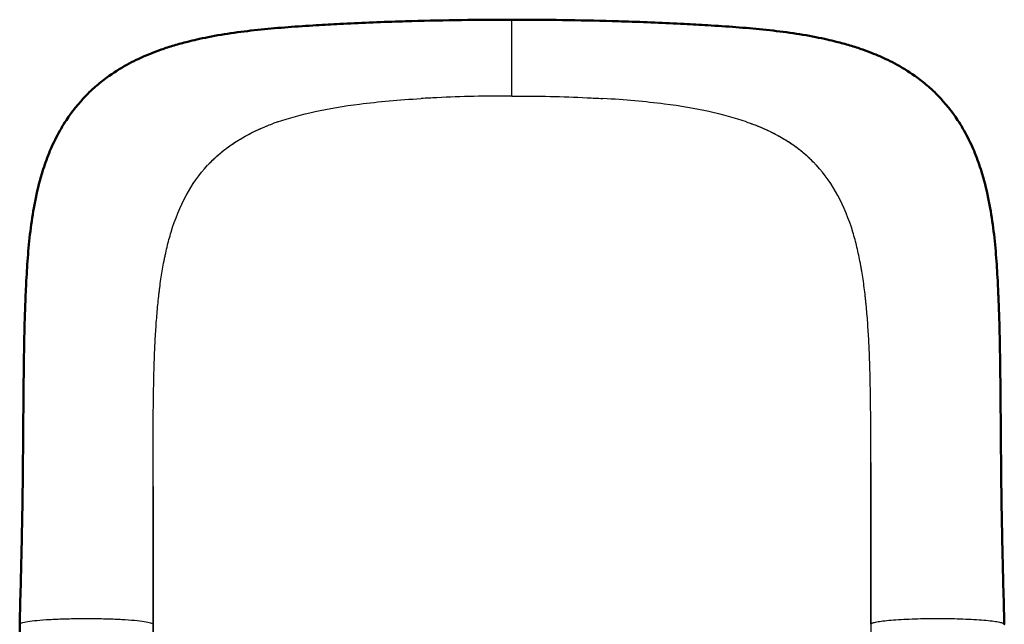
# Model space of a CAD drawing. Units: millimetres. Extents: x 1517 to 17573, y 2217 to 8075.
# Drawn here: x 2818 to 3408, y 7713 to 8075 of the extents above; entities that cross this region are included whole.
import ezdxf

# ---------------------------------------------------------------- set-up
doc = ezdxf.new("R2010")
doc.units = ezdxf.units.MM
doc.layers.add('Make2D$Visibile$Curve', color=7, linetype='Continuous', true_color=0x000000)
doc.layers.add('Make2D$Visibile$CurveSilhouetteScena', color=7, linetype='Continuous', lineweight=50, true_color=0x000000)

msp = doc.modelspace()

# ---------------------------------------------------------------- linework, layer by layer
at = {"layer": 'Make2D$Visibile$Curve', "color": 7, "linetype": 'Continuous', "true_color": 0xffffff}
for points, knots in [([(2817.6, 7712.53), (2818.01, 7727.95), (2818.41, 7743.35), (2818.75, 7758.72), (2818.81, 7761.53), (2818.87, 7764.33), (2818.96, 7768.85), (2818.99, 7770.57), (2819.03, 7772.28), (2819.26, 7784.66), (2819.43, 7796.83), (2819.55, 7808.86), (2819.65, 7818.39), (2819.71, 7827.73), (2819.86, 7846.57), (2819.94, 7855.97), (2820.05, 7865.17), (2820.15, 7872.65), (2820.27, 7879.96), (2820.61, 7894.56), (2820.83, 7901.83), (2821.13, 7908.94), (2821.27, 7912.06), (2821.41, 7915.14), (2821.57, 7918.2), (2821.85, 7923.5), (2822.18, 7928.74), (2822.6, 7933.94), (2823.47, 7944.7), (2824.73, 7955.33), (2826.78, 7965.69), (2827.89, 7971.28), (2829.23, 7976.84), (2831.42, 7984.15), (2832.01, 7985.98), (2833.27, 7989.63), (2833.94, 7991.45), (2835.36, 7995.07), (2836.12, 7996.88), (2838.55, 8002.29), (2840.35, 8005.84), (2843.39, 8011.06), (2844.46, 8012.79), (2849.03, 8019.72), (2852.95, 8024.62), (2857.37, 8029.16), (2858.22, 8030.04), (2859.1, 8030.9), (2859.99, 8031.75), (2860.94, 8032.66), (2861.9, 8033.54), (2862.89, 8034.41), (2865.13, 8036.37), (2867.44, 8038.23), (2869.82, 8039.97), (2873.69, 8042.8), (2877.71, 8045.33), (2883.67, 8048.61), (2885.53, 8049.57), (2890.61, 8052.03), (2893.86, 8053.45), (2898.88, 8055.42), (2900.62, 8056.06), (2904.93, 8057.58), (2907.52, 8058.42), (2912.82, 8060), (2915.55, 8060.74), (2920.08, 8061.89), (2921.88, 8062.31), (2923.69, 8062.72), (2925.97, 8063.24), (2928.28, 8063.72), (2930.6, 8064.18), (2940.77, 8066.17), (2951.32, 8067.6), (2972.88, 8069.79), (2983.84, 8070.58), (2995.32, 8071.26), (2999.97, 8071.54), (3004.69, 8071.81), (3009.49, 8072.05), (3021.06, 8072.65), (3032.96, 8073.14), (3045.12, 8073.53), (3047.59, 8073.61), (3050.06, 8073.68), (3052.54, 8073.75), (3072.27, 8074.31), (3092.36, 8074.59), (3112.6, 8074.54)], [0.001221, 0.001221, 0.001221, 0.001221, 46.26903, 46.26903, 46.26903, 54.711465, 54.711465, 59.885925, 59.885925, 59.885925, 97.184149, 97.184149, 97.184149, 126.753225, 126.753225, 157.740159, 157.740159, 157.740159, 182.916575, 182.916575, 208.964221, 208.964221, 208.964221, 220.357267, 220.357267, 220.357267, 240.096006, 240.096006, 240.096006, 281.062225, 281.062225, 281.062225, 303.216625, 303.216625, 310.666504, 310.666504, 318.155811, 318.155811, 325.690204, 325.690204, 340.933614, 340.933614, 348.647653, 348.647653, 372.330718, 372.330718, 372.330718, 376.920656, 376.920656, 376.920656, 381.804038, 381.804038, 381.804038, 392.910191, 392.910191, 392.910191, 410.985069, 410.985069, 419.04874, 419.04874, 432.834309, 432.834309, 440.097815, 440.097815, 450.744459, 450.744459, 461.798328, 461.798328, 469.00766, 469.00766, 469.00766, 478.118843, 478.118843, 478.118843, 518.031016, 518.031016, 556.757255, 556.757255, 556.757255, 572.438378, 572.438378, 572.438378, 610.219726, 610.219726, 610.219726, 617.877596, 617.877596, 617.877596, 678.685829, 678.685829, 678.685829, 678.685829]), ([(3112.6, 8074.54), (3132.85, 8074.59), (3152.94, 8074.31), (3172.67, 8073.75), (3175.15, 8073.68), (3177.62, 8073.61), (3180.09, 8073.53), (3192.25, 8073.14), (3204.15, 8072.65), (3215.72, 8072.05), (3220.51, 8071.81), (3225.24, 8071.54), (3229.89, 8071.26), (3241.37, 8070.58), (3252.33, 8069.79), (3273.89, 8067.6), (3284.44, 8066.17), (3294.61, 8064.18), (3296.93, 8063.72), (3299.24, 8063.24), (3301.52, 8062.72), (3303.33, 8062.31), (3305.13, 8061.89), (3309.66, 8060.74), (3312.39, 8060), (3317.69, 8058.42), (3320.28, 8057.58), (3324.59, 8056.06), (3326.33, 8055.42), (3331.35, 8053.45), (3334.6, 8052.03), (3339.68, 8049.57), (3341.54, 8048.61), (3347.5, 8045.33), (3351.52, 8042.8), (3355.39, 8039.97), (3357.77, 8038.23), (3360.08, 8036.37), (3362.32, 8034.41), (3363.31, 8033.54), (3364.27, 8032.66), (3365.22, 8031.75), (3366.11, 8030.9), (3366.98, 8030.04), (3367.84, 8029.16), (3372.26, 8024.62), (3376.18, 8019.72), (3380.75, 8012.79), (3381.82, 8011.06), (3384.86, 8005.84), (3386.66, 8002.29), (3389.09, 7996.88), (3389.85, 7995.07), (3391.27, 7991.45), (3391.94, 7989.63), (3393.2, 7985.98), (3393.79, 7984.15), (3395.98, 7976.84), (3397.32, 7971.28), (3398.43, 7965.69), (3400.48, 7955.33), (3401.74, 7944.7), (3402.61, 7933.94), (3403.03, 7928.74), (3403.36, 7923.5), (3403.64, 7918.2), (3403.8, 7915.14), (3403.94, 7912.06), (3404.07, 7908.94), (3404.37, 7901.83), (3404.6, 7894.56), (3404.94, 7879.96), (3405.06, 7872.65), (3405.16, 7865.17), (3405.27, 7855.97), (3405.35, 7846.57), (3405.5, 7827.73), (3405.56, 7818.39), (3405.66, 7808.86), (3405.78, 7796.83), (3405.95, 7784.66), (3406.18, 7772.28), (3406.22, 7770.57), (3406.25, 7768.85), (3406.34, 7764.33), (3406.4, 7761.53), (3406.46, 7758.72), (3406.8, 7743.35), (3407.2, 7727.94), (3407.6, 7712.53)], [0.000065, 0.000065, 0.000065, 0.000065, 60.808233, 60.808233, 60.808233, 68.466103, 68.466103, 68.466103, 106.247451, 106.247451, 106.247451, 121.928575, 121.928575, 121.928575, 160.654813, 160.654813, 200.566987, 200.566987, 200.566987, 209.678169, 209.678169, 209.678169, 216.887501, 216.887501, 227.94137, 227.94137, 238.588014, 238.588014, 245.85152, 245.85152, 259.637089, 259.637089, 267.70076, 267.70076, 285.775639, 285.775639, 285.775639, 296.881791, 296.881791, 296.881791, 301.765173, 301.765173, 301.765173, 306.355111, 306.355111, 306.355111, 330.038176, 330.038176, 337.752215, 337.752215, 352.995626, 352.995626, 360.530019, 360.530019, 368.019326, 368.019326, 375.469204, 375.469204, 397.623604, 397.623604, 397.623604, 438.589823, 438.589823, 438.589823, 458.328563, 458.328563, 458.328563, 469.721608, 469.721608, 469.721608, 495.769254, 495.769254, 520.94567, 520.94567, 520.94567, 551.932604, 551.932604, 581.50168, 581.50168, 581.50168, 618.799904, 618.799904, 618.799904, 623.974364, 623.974364, 632.416799, 632.416799, 632.416799, 678.684761, 678.684761, 678.684761, 678.684761]), ([(3112.6, 8028.9), (3112.6, 8044.6), (3112.6, 8057.99), (3112.6, 8070.19), (3112.6, 8072.95), (3112.6, 8074.37), (3112.6, 8074.54), (3112.6, 8074.54)], [0.0000058, 0.0000058, 0.0000058, 0.0000058, 0.2113683, 0.2113683, 0.3170488, 0.3170488, 0.3499877, 0.3499877, 0.3499877, 0.3499877]), ([(2972.14, 8013.38), (2978.93, 8015.76), (2986.4, 8017.82), (3002.78, 8021.38), (3011.69, 8022.87), (3021.32, 8024.08)], [0, 0, 0, 0, 0.5, 0.5, 1, 1, 1, 1]), ([(3021.32, 8024.08), (3026.98, 8024.8), (3032.88, 8025.43), (3045.16, 8026.53), (3051.54, 8027), (3058.14, 8027.39)], [0, 0, 0, 0, 0.5, 0.5, 1, 1, 1, 1]), ([(3112.6, 8028.9), (3104.9, 8028.9), (3097.27, 8028.81), (3082.26, 8028.48), (3074.87, 8028.23), (3067.64, 8027.89)], [0, 0, 0, 0, 0.5, 0.5, 1, 1, 1, 1]), ([(3112.6, 8028.9), (3120.31, 8028.9), (3127.94, 8028.81), (3142.95, 8028.48), (3150.34, 8028.23), (3157.57, 8027.89)], [0, 0, 0, 0, 0.5, 0.5, 1, 1, 1, 1]), ([(3203.89, 8024.08), (3198.23, 8024.8), (3192.33, 8025.43), (3180.05, 8026.53), (3173.67, 8027), (3167.07, 8027.39)], [0, 0, 0, 0, 0.5, 0.5, 1, 1, 1, 1]), ([(3253.07, 8013.38), (3246.28, 8015.76), (3238.81, 8017.82), (3222.43, 8021.38), (3213.52, 8022.87), (3203.89, 8024.08)], [0, 0, 0, 0, 0.5, 0.5, 1, 1, 1, 1]), ([(2931.33, 7988.59), (2932.96, 7990.28), (2934.71, 7991.94), (2938.29, 7995.07), (2940.19, 7996.6), (2944.08, 7999.47), (2946.14, 8000.86), (2950.34, 8003.48), (2952.55, 8004.75), (2957.02, 8007.09), (2959.35, 8008.22), (2964.06, 8010.31), (2966.54, 8011.32), (2969.03, 8012.25)], [0, 0, 0, 0, 0.167712, 0.167712, 0.335425, 0.335425, 0.503137, 0.503137, 0.67085, 0.67085, 0.835425, 0.835425, 1, 1, 1, 1]), ([(3293.88, 7988.59), (3291.44, 7991.12), (3288.79, 7993.54), (3283.21, 7998.02), (3280.21, 8000.15), (3273.94, 8004.06), (3270.59, 8005.9), (3263.65, 8009.26), (3259.97, 8010.83), (3256.18, 8012.25)], [0, 0, 0, 0, 0.25, 0.25, 0.5, 0.5, 0.75, 0.75, 1, 1, 1, 1]), ([(2931.33, 7988.59), (2933.77, 7991.12), (2936.42, 7993.54), (2942, 7998.02), (2945, 8000.15), (2951.27, 8004.06), (2954.62, 8005.9), (2961.4, 8009.19), (2964.91, 8010.69), (2968.51, 8012.06)], [0, 0, 0, 0, 0.25, 0.25, 0.5, 0.5, 0.75, 0.75, 0.9885918, 0.9885918, 0.9885918, 0.9885918]), ([(3293.88, 7988.59), (3292.25, 7990.28), (3290.5, 7991.94), (3286.92, 7995.07), (3285.02, 7996.6), (3281.13, 7999.47), (3279.07, 8000.86), (3274.87, 8003.48), (3272.66, 8004.75), (3268.19, 8007.09), (3265.86, 8008.22), (3261.31, 8010.24), (3259.01, 8011.18), (3256.7, 8012.06)], [0, 0, 0, 0, 0.1677125, 0.1677125, 0.335425, 0.335425, 0.5031375, 0.5031375, 0.67085, 0.67085, 0.835425, 0.835425, 0.9885794, 0.9885794, 0.9885794, 0.9885794]), ([(2908.34, 7947.37), (2910.74, 7955.29), (2913.68, 7962.58), (2920.89, 7975.92), (2925.16, 7981.97), (2930.22, 7987.42)], [0, 0, 0, 0, 0.5, 0.5, 1, 1, 1, 1]), ([(2931.33, 7988.59), (2931.14, 7988.39), (2930.96, 7988.2), (2930.59, 7987.81), (2930.4, 7987.61), (2930.22, 7987.42)], [0, 0, 0, 0, 0.5, 0.5, 1, 1, 1, 1]), ([(3293.88, 7988.59), (3294.07, 7988.39), (3294.25, 7988.2), (3294.62, 7987.81), (3294.81, 7987.61), (3294.99, 7987.42)], [0, 0, 0, 0, 0.5, 0.5, 1, 1, 1, 1]), ([(3316.87, 7947.37), (3314.47, 7955.29), (3311.53, 7962.58), (3304.32, 7975.92), (3300.05, 7981.97), (3294.99, 7987.42)], [0, 0, 0, 0, 0.5, 0.5, 1, 1, 1, 1]), ([(2898.13, 7865.23), (2898.24, 7869.08), (2898.38, 7872.89), (2898.7, 7880.41), (2898.89, 7884.12), (2899.23, 7889.6), (2899.35, 7891.41), (2899.61, 7895.01), (2899.75, 7896.79), (2900.2, 7902.09), (2900.54, 7905.57), (2900.94, 7909.2), (2900.97, 7909.42), (2901.02, 7909.85), (2901.04, 7910.06), (2901.12, 7910.7), (2901.17, 7911.13), (2901.32, 7912.41), (2901.43, 7913.26), (2901.76, 7915.8), (2901.99, 7917.47), (2902.72, 7922.44), (2903.26, 7925.69), (2903.87, 7928.91), (2903.88, 7928.96), (2903.9, 7929.06), (2903.91, 7929.11), (2903.94, 7929.26), (2903.96, 7929.37), (2904.01, 7929.67), (2904.05, 7929.87), (2904.17, 7930.48), (2904.25, 7930.88), (2904.49, 7932.08), (2904.66, 7932.87), (2905.17, 7935.25), (2905.52, 7936.81), (2906.64, 7941.44), (2907.45, 7944.44), (2908.34, 7947.37)], [0, 0, 0, 0, 0.125, 0.125, 0.25, 0.25, 0.3125, 0.3125, 0.375, 0.375, 0.5, 0.5, 0.507812, 0.507812, 0.515625, 0.515625, 0.53125, 0.53125, 0.5625, 0.5625, 0.625, 0.625, 0.75, 0.75, 0.751953, 0.751953, 0.753906, 0.753906, 0.757812, 0.757812, 0.765625, 0.765625, 0.78125, 0.78125, 0.8125, 0.8125, 0.875, 0.875, 1, 1, 1, 1]), ([(3327.08, 7865.23), (3326.97, 7869.08), (3326.83, 7872.89), (3326.59, 7878.53), (3326.5, 7880.4), (3326.31, 7884.1), (3326.2, 7885.95), (3325.87, 7891.43), (3325.61, 7895.02), (3325.16, 7900.33), (3325, 7902.08), (3324.75, 7904.68), (3324.66, 7905.55), (3324.52, 7906.84), (3324.48, 7907.27), (3324.41, 7907.92), (3324.39, 7908.13), (3324.34, 7908.56), (3324.31, 7908.77), (3323.9, 7912.44), (3323.47, 7915.82), (3322.74, 7920.79), (3322.48, 7922.42), (3322.07, 7924.86), (3321.93, 7925.66), (3321.72, 7926.87), (3321.65, 7927.27), (3321.54, 7927.87), (3321.5, 7928.06), (3321.44, 7928.36), (3321.42, 7928.46), (3321.4, 7928.61), (3321.39, 7928.66), (3321.37, 7928.76), (3321.36, 7928.81), (3320.74, 7932.1), (3320.06, 7935.27), (3318.57, 7941.44), (3317.76, 7944.44), (3316.87, 7947.37)], [0, 0, 0, 0, 0.125, 0.125, 0.1875, 0.1875, 0.25, 0.25, 0.375, 0.375, 0.4375, 0.4375, 0.46875, 0.46875, 0.484375, 0.484375, 0.492188, 0.492188, 0.5, 0.5, 0.625, 0.625, 0.6875, 0.6875, 0.71875, 0.71875, 0.734375, 0.734375, 0.742188, 0.742188, 0.746094, 0.746094, 0.748047, 0.748047, 0.75, 0.75, 0.875, 0.875, 1, 1, 1, 1]), ([(2897.56, 7809.37), (2897.56, 7810.82), (2897.56, 7812.26), (2897.56, 7813.97), (2897.56, 7814.24), (2897.56, 7814.79), (2897.56, 7815.06), (2897.56, 7815.88), (2897.56, 7816.42), (2897.56, 7818.06), (2897.56, 7819.14), (2897.57, 7822.4), (2897.58, 7824.56), (2897.6, 7831.02), (2897.63, 7835.29), (2897.67, 7839.66), (2897.67, 7839.79), (2897.67, 7840.06), (2897.67, 7840.2), (2897.68, 7840.6), (2897.68, 7840.86), (2897.69, 7841.67), (2897.69, 7842.2), (2897.71, 7843.8), (2897.72, 7844.86), (2897.76, 7848.04), (2897.8, 7850.15), (2897.9, 7856.44), (2898, 7860.59), (2898.11, 7864.69)], [0.4590993, 0.4590993, 0.4590993, 0.4590993, 0.5, 0.5, 0.5078125, 0.5078125, 0.515625, 0.515625, 0.53125, 0.53125, 0.5625, 0.5625, 0.625, 0.625, 0.75, 0.75, 0.7539062, 0.7539062, 0.7578125, 0.7578125, 0.765625, 0.765625, 0.78125, 0.78125, 0.8125, 0.8125, 0.875, 0.875, 1, 1, 1, 1]), ([(3327.65, 7809.37), (3327.65, 7809.71), (3327.65, 7810.05), (3327.65, 7810.94), (3327.65, 7811.49), (3327.65, 7812.32), (3327.65, 7812.59), (3327.65, 7813.14), (3327.65, 7813.42), (3327.65, 7818.07), (3327.64, 7822.4), (3327.62, 7828.86), (3327.6, 7831.01), (3327.58, 7834.21), (3327.58, 7835.28), (3327.57, 7836.87), (3327.56, 7837.4), (3327.55, 7838.2), (3327.55, 7838.47), (3327.55, 7838.86), (3327.55, 7839), (3327.54, 7839.26), (3327.54, 7839.39), (3327.5, 7843.81), (3327.45, 7848.05), (3327.3, 7856.44), (3327.21, 7860.59), (3327.1, 7864.69)], [0.4590995, 0.4590995, 0.4590995, 0.4590995, 0.46875, 0.46875, 0.484375, 0.484375, 0.4921875, 0.4921875, 0.5, 0.5, 0.625, 0.625, 0.6875, 0.6875, 0.71875, 0.71875, 0.734375, 0.734375, 0.7421875, 0.7421875, 0.7460938, 0.7460938, 0.75, 0.75, 0.875, 0.875, 1, 1, 1, 1]), ([(3327.64, 7794.99), (3327.64, 7796.81), (3327.65, 7798.63), (3327.65, 7802.66), (3327.65, 7804.88), (3327.65, 7807.85), (3327.65, 7808.61), (3327.65, 7809.37)], [0.3238315, 0.3238315, 0.3238315, 0.3238315, 0.375, 0.375, 0.4375, 0.4375, 0.4590995, 0.4590995, 0.4590995, 0.4590995]), ([(2897.56, 7795), (2897.56, 7794.92), (2897.56, 7794.84), (2897.56, 7794.77), (2897.58, 7783.32), (2897.6, 7771.76), (2897.6, 7760.1), (2897.6, 7744.24), (2897.6, 7728.38), (2897.61, 7712.52)], [125.21165, 125.21165, 125.21165, 125.21165, 125.446218, 125.446218, 125.446218, 160.564316, 160.564316, 160.564316, 208.374462, 208.374462, 208.374462, 208.374462]), ([(2897.6, 7760.05), (2897.6, 7769.14), (2897.59, 7778.15), (2897.57, 7789.73), (2897.57, 7792.37), (2897.57, 7795)], [0, 0, 0, 0, 0.25, 0.25, 0.3238576, 0.3238576, 0.3238576, 0.3238576]), ([(3327.6, 7712.52), (3327.61, 7728.38), (3327.61, 7744.24), (3327.61, 7760.1), (3327.61, 7771.76), (3327.63, 7783.32), (3327.65, 7794.77), (3327.65, 7794.84), (3327.65, 7794.92), (3327.65, 7794.99)], [0, 0, 0, 0, 47.810145, 47.810145, 47.810145, 82.928244, 82.928244, 82.928244, 83.159961, 83.159961, 83.159961, 83.159961]), ([(3327.61, 7760.05), (3327.61, 7769.14), (3327.62, 7778.15), (3327.64, 7789.73), (3327.64, 7792.37), (3327.64, 7794.99)], [0, 0, 0, 0, 0.25, 0.25, 0.3238315, 0.3238315, 0.3238315, 0.3238315]), ([(2817.6, 7712.53), (2817.61, 7712.54), (2817.61, 7712.55), (2817.65, 7712.85), (2818.08, 7713.13), (2819.71, 7713.67), (2820.9, 7713.93), (2823.98, 7714.43), (2825.87, 7714.66), (2830.22, 7715.08), (2832.68, 7715.26), (2838.05, 7715.57), (2840.96, 7715.7), (2847.03, 7715.89), (2850.2, 7715.96), (2856.62, 7716.02), (2859.87, 7716.01), (2866.27, 7715.94), (2869.42, 7715.86), (2875.41, 7715.65), (2878.27, 7715.52), (2883.52, 7715.19), (2885.92, 7715), (2890.11, 7714.57), (2891.91, 7714.33), (2894.81, 7713.83), (2895.9, 7713.56), (2897.27, 7713.04), (2897.6, 7712.78), (2897.6, 7712.52)], [0.1847569, 0.1847569, 0.1847569, 0.1847569, 0.1875, 0.1875, 0.25, 0.25, 0.3125, 0.3125, 0.375, 0.375, 0.4375, 0.4375, 0.5, 0.5, 0.5625, 0.5625, 0.625, 0.625, 0.6875, 0.6875, 0.75, 0.75, 0.8125, 0.8125, 0.875, 0.875, 0.9375, 0.9375, 0.9948963, 0.9948963, 0.9948963, 0.9948963])]:
    msp.add_open_spline(points, degree=3, knots=knots, dxfattribs=at)
for points, degree in [([(3067.64, 8027.89), (3064.46, 8027.72), (3061.29, 8027.55), (3058.14, 8027.39)], 3), ([(3157.57, 8027.89), (3160.75, 8027.72), (3163.92, 8027.55), (3167.07, 8027.39)], 3), ([(2972.14, 8013.38), (2971.11, 8013.02), (2970.04, 8012.63), (2969.03, 8012.25)], 3), ([(3253.07, 8013.38), (3254.1, 8013.02), (3255.17, 8012.63), (3256.18, 8012.25)], 3), ([(2898.11, 7864.69), (2898.12, 7864.87), (2898.12, 7865.05), (2898.13, 7865.23)], 3), ([(3327.1, 7864.69), (3327.09, 7864.87), (3327.09, 7865.05), (3327.08, 7865.23)], 3), ([(2897.57, 7795), (2897.56, 7799.81), (2897.56, 7804.6), (2897.56, 7809.37)], 3), ([(2897.56, 7645.64), (2897.56, 7808.17)], 1), ([(3327.65, 7809.37), (3327.65, 7645.64)], 1), ([(2817.6, 7712.52), (2817.6, 7712.52), (2817.6, 7712.52), (2817.6, 7712.53)], 3), ([(2817.6, 7646.07), (2817.6, 7712.52)], 1), ([(2897.6, 7712.52), (2897.6, 7712.52), (2897.6, 7712.52), (2897.6, 7712.52)], 3), ([(2897.6, 7712.52), (2897.6, 7646.07)], 1)]:
    msp.add_open_spline(points, degree=degree, dxfattribs=at)
msp.add_rational_spline([(3327.6, 7712.52), (3327.62, 7716), (3367.57, 7716.01), (3407.53, 7716.01), (3407.6, 7712.53)], [1, 0.707519645238, 1, 0.707519645238, 1], degree=2, knots=[0.796659, 0.796659, 0.796659, 63.581788, 63.581788, 126.366917, 126.366917, 126.366917], dxfattribs=at)
for points, weights in [([(3327.6, 7712.52), (3327.6, 7712.52), (3327.6, 7712.52)], [1, 0.999999983838, 1]), ([(3407.6, 7712.53), (3407.6, 7712.52), (3407.6, 7712.52)], [1, 0.999999511616, 1])]:
    msp.add_rational_spline(points, weights, degree=2, dxfattribs=at)
at = {"layer": 'Make2D$Visibile$CurveSilhouetteScena', "color": 7, "linetype": 'Continuous', "true_color": 0xffffff}
for points, knots in [([(2817.6, 7712.53), (2818.01, 7727.95), (2818.41, 7743.35), (2818.75, 7758.72), (2818.81, 7761.53), (2818.87, 7764.33), (2818.96, 7768.85), (2818.99, 7770.57), (2819.03, 7772.28), (2819.26, 7784.66), (2819.43, 7796.83), (2819.55, 7808.86), (2819.65, 7818.39), (2819.71, 7827.73), (2819.86, 7846.57), (2819.94, 7855.97), (2820.05, 7865.17), (2820.15, 7872.65), (2820.27, 7879.96), (2820.61, 7894.56), (2820.83, 7901.83), (2821.13, 7908.94), (2821.27, 7912.06), (2821.41, 7915.14), (2821.57, 7918.2), (2821.85, 7923.5), (2822.18, 7928.74), (2822.6, 7933.94), (2823.47, 7944.7), (2824.73, 7955.33), (2826.78, 7965.69), (2827.89, 7971.28), (2829.23, 7976.84), (2831.42, 7984.15), (2832.01, 7985.98), (2833.27, 7989.63), (2833.94, 7991.45), (2835.36, 7995.07), (2836.12, 7996.88), (2838.55, 8002.29), (2840.35, 8005.84), (2843.39, 8011.06), (2844.46, 8012.79), (2849.03, 8019.72), (2852.95, 8024.62), (2857.37, 8029.16), (2858.22, 8030.04), (2859.1, 8030.9), (2859.99, 8031.75), (2860.94, 8032.66), (2861.9, 8033.54), (2862.89, 8034.41), (2865.13, 8036.37), (2867.44, 8038.23), (2869.82, 8039.97), (2873.69, 8042.8), (2877.71, 8045.33), (2883.67, 8048.61), (2885.53, 8049.57), (2890.61, 8052.03), (2893.86, 8053.45), (2898.88, 8055.42), (2900.62, 8056.06), (2904.93, 8057.58), (2907.52, 8058.42), (2912.82, 8060), (2915.55, 8060.74), (2920.08, 8061.89), (2921.88, 8062.31), (2923.69, 8062.72), (2925.97, 8063.24), (2928.28, 8063.72), (2930.6, 8064.18), (2940.77, 8066.17), (2951.32, 8067.6), (2972.88, 8069.79), (2983.84, 8070.58), (2995.32, 8071.26), (2999.97, 8071.54), (3004.69, 8071.81), (3009.49, 8072.05), (3021.06, 8072.65), (3032.96, 8073.14), (3045.12, 8073.53), (3047.59, 8073.61), (3050.06, 8073.68), (3052.54, 8073.75), (3072.27, 8074.31), (3092.36, 8074.59), (3112.6, 8074.54)], [0.001221, 0.001221, 0.001221, 0.001221, 46.26903, 46.26903, 46.26903, 54.711465, 54.711465, 59.885925, 59.885925, 59.885925, 97.184149, 97.184149, 97.184149, 126.753225, 126.753225, 157.740159, 157.740159, 157.740159, 182.916575, 182.916575, 208.964221, 208.964221, 208.964221, 220.357267, 220.357267, 220.357267, 240.096006, 240.096006, 240.096006, 281.062225, 281.062225, 281.062225, 303.216625, 303.216625, 310.666504, 310.666504, 318.155811, 318.155811, 325.690204, 325.690204, 340.933614, 340.933614, 348.647653, 348.647653, 372.330718, 372.330718, 372.330718, 376.920656, 376.920656, 376.920656, 381.804038, 381.804038, 381.804038, 392.910191, 392.910191, 392.910191, 410.985069, 410.985069, 419.04874, 419.04874, 432.834309, 432.834309, 440.097815, 440.097815, 450.744459, 450.744459, 461.798328, 461.798328, 469.00766, 469.00766, 469.00766, 478.118843, 478.118843, 478.118843, 518.031016, 518.031016, 556.757255, 556.757255, 556.757255, 572.438378, 572.438378, 572.438378, 610.219726, 610.219726, 610.219726, 617.877596, 617.877596, 617.877596, 678.685829, 678.685829, 678.685829, 678.685829]), ([(3112.6, 8074.54), (3132.85, 8074.59), (3152.94, 8074.31), (3172.67, 8073.75), (3175.15, 8073.68), (3177.62, 8073.61), (3180.09, 8073.53), (3192.25, 8073.14), (3204.15, 8072.65), (3215.72, 8072.05), (3220.51, 8071.81), (3225.24, 8071.54), (3229.89, 8071.26), (3241.37, 8070.58), (3252.33, 8069.79), (3273.89, 8067.6), (3284.44, 8066.17), (3294.61, 8064.18), (3296.93, 8063.72), (3299.24, 8063.24), (3301.52, 8062.72), (3303.33, 8062.31), (3305.13, 8061.89), (3309.66, 8060.74), (3312.39, 8060), (3317.69, 8058.42), (3320.28, 8057.58), (3324.59, 8056.06), (3326.33, 8055.42), (3331.35, 8053.45), (3334.6, 8052.03), (3339.68, 8049.57), (3341.54, 8048.61), (3347.5, 8045.33), (3351.52, 8042.8), (3355.39, 8039.97), (3357.77, 8038.23), (3360.08, 8036.37), (3362.32, 8034.41), (3363.31, 8033.54), (3364.27, 8032.66), (3365.22, 8031.75), (3366.11, 8030.9), (3366.98, 8030.04), (3367.84, 8029.16), (3372.26, 8024.62), (3376.18, 8019.72), (3380.75, 8012.79), (3381.82, 8011.06), (3384.86, 8005.84), (3386.66, 8002.29), (3389.09, 7996.88), (3389.85, 7995.07), (3391.27, 7991.45), (3391.94, 7989.63), (3393.2, 7985.98), (3393.79, 7984.15), (3395.98, 7976.84), (3397.32, 7971.28), (3398.43, 7965.69), (3400.48, 7955.33), (3401.74, 7944.7), (3402.61, 7933.94), (3403.03, 7928.74), (3403.36, 7923.5), (3403.64, 7918.2), (3403.8, 7915.14), (3403.94, 7912.06), (3404.07, 7908.94), (3404.37, 7901.83), (3404.6, 7894.56), (3404.94, 7879.96), (3405.06, 7872.65), (3405.16, 7865.17), (3405.27, 7855.97), (3405.35, 7846.57), (3405.5, 7827.73), (3405.56, 7818.39), (3405.66, 7808.86), (3405.78, 7796.83), (3405.95, 7784.66), (3406.18, 7772.28), (3406.22, 7770.57), (3406.25, 7768.85), (3406.34, 7764.33), (3406.4, 7761.53), (3406.46, 7758.72), (3406.8, 7743.35), (3407.2, 7727.94), (3407.6, 7712.53)], [0.000065, 0.000065, 0.000065, 0.000065, 60.808233, 60.808233, 60.808233, 68.466103, 68.466103, 68.466103, 106.247451, 106.247451, 106.247451, 121.928575, 121.928575, 121.928575, 160.654813, 160.654813, 200.566987, 200.566987, 200.566987, 209.678169, 209.678169, 209.678169, 216.887501, 216.887501, 227.94137, 227.94137, 238.588014, 238.588014, 245.85152, 245.85152, 259.637089, 259.637089, 267.70076, 267.70076, 285.775639, 285.775639, 285.775639, 296.881791, 296.881791, 296.881791, 301.765173, 301.765173, 301.765173, 306.355111, 306.355111, 306.355111, 330.038176, 330.038176, 337.752215, 337.752215, 352.995626, 352.995626, 360.530019, 360.530019, 368.019326, 368.019326, 375.469204, 375.469204, 397.623604, 397.623604, 397.623604, 438.589823, 438.589823, 438.589823, 458.328563, 458.328563, 458.328563, 469.721608, 469.721608, 469.721608, 495.769254, 495.769254, 520.94567, 520.94567, 520.94567, 551.932604, 551.932604, 581.50168, 581.50168, 581.50168, 618.799904, 618.799904, 618.799904, 623.974364, 623.974364, 632.416799, 632.416799, 632.416799, 678.684761, 678.684761, 678.684761, 678.684761])]:
    msp.add_open_spline(points, degree=3, knots=knots, dxfattribs=at)
for points, degree in [([(2817.6, 7712.52), (2817.6, 7712.52), (2817.6, 7712.52), (2817.6, 7712.53)], 3), ([(2817.6, 7646.07), (2817.6, 7712.52)], 1)]:
    msp.add_open_spline(points, degree=degree, dxfattribs=at)
msp.add_rational_spline([(3407.6, 7712.53), (3407.6, 7712.52), (3407.6, 7712.52)], [1, 0.999999511616, 1], degree=2, dxfattribs=at)

doc.saveas('drawing.dxf')
